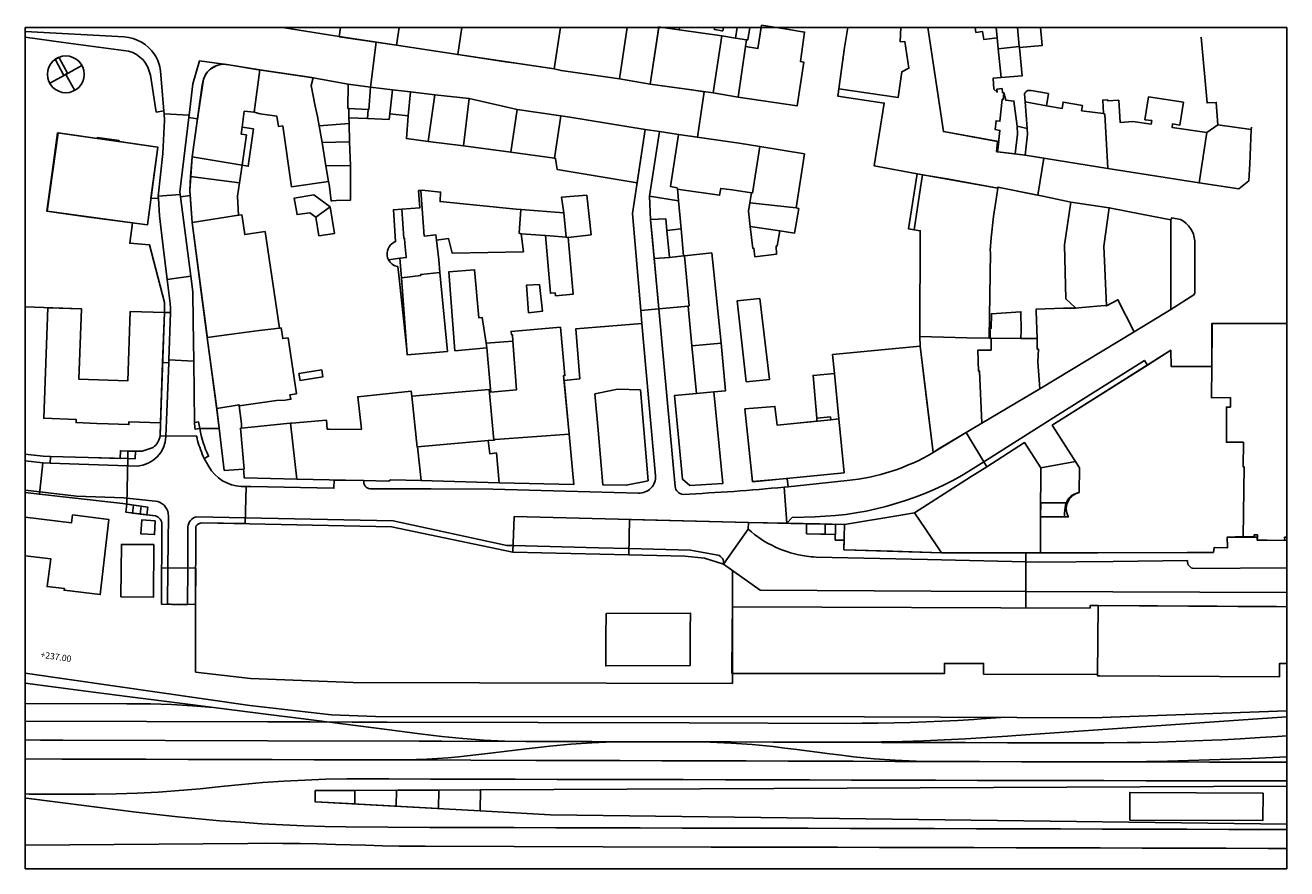
# Model space of a CAD drawing. Units: millimetres. Extents: x 256 to 856, y 107 to 508.
import ezdxf

# ---------------------------------------------------------------- set-up
doc = ezdxf.new("R2010")
doc.units = ezdxf.units.MM
doc.linetypes.add('TRATTEGGIATA', pattern=[0.75, 0.5, -0.25])
for name, color, linetype in [('01211', 10, 'Continuous'), ('01221', 253, 'TRATTEGGIATA'), ('01321', 50, 'Continuous'), ('01334', 7, 'Continuous'), ('231', 4, 'Continuous'), ('232', 4, 'Continuous'), ('233', 4, 'Continuous'), ('234', 4, 'Continuous'), ('235', 4, 'Continuous'), ('236', 4, 'Continuous'), ('237', 4, 'Continuous'), ('336.5', 3, 'Continuous'), ('incisioni', 7, 'Continuous'), ('Layer1', 2, 'Continuous')]:
    doc.layers.add(name, color=color, linetype=linetype)

msp = doc.modelspace()

# ---------------------------------------------------------------- linework, layer by layer
msp.add_lwpolyline([(256.41, 106.93), (856.41, 106.93), (856.41, 506.93), (256.41, 506.93)], close=True)
msp.add_lwpolyline([(256.41, 106.93), (856.41, 106.93), (856.41, 506.93), (256.41, 506.93)], close=True)
msp.add_lwpolyline([(256.41, 106.93), (856.41, 106.93), (856.41, 506.93), (256.41, 506.93)], close=True)
at = {"layer": '01211'}
for points in [[(434.3, 506.93), (433.04, 498.57), (406.9, 502.34), (405.76, 502.57), (406.41, 506.93)], [(464.03, 506.93), (462.09, 494.06), (433.04, 498.57), (434.3, 506.93)], [(510.98, 506.93), (507.99, 487.25), (462.09, 494.06), (464.03, 506.93)], [(542.64, 506.93), (539.01, 482.58), (511.28, 486.5), (507.99, 487.25), (510.98, 506.93)], [(557.77, 506.93), (553.62, 480.06), (539.01, 482.58), (542.64, 506.93)], [(567.61, 506.93), (567.48, 505.92), (560.53, 506.93)], [(588.45, 506.93), (588.18, 505.32), (587.86, 505.37), (584.2, 505.99), (584.08, 506.93)], [(600.96, 506.93), (600.04, 501.04), (599.4, 501.15), (594.24, 501.97), (594.99, 506.93)], [(606.44, 506.93), (604.87, 496.93), (598.92, 497.87), (599.4, 501.15), (600.04, 501.04), (600.96, 506.93)], [(672.84, 506.93), (672.48, 500.2), (674.76, 500.23), (676.69, 487.62), (673.26, 485.94), (671.59, 473.74), (643.42, 477.76), (644.81, 488.17), (646.05, 497.48), (647.64, 506.93)], [(708.22, 506.93), (708.58, 504.61), (711.63, 505.11), (712.34, 501.21), (718.71, 502.04), (719.21, 496.78), (720.51, 483.13), (716.74, 482.8), (717.1, 477.58), (718.61, 476.19), (718.47, 477.58), (721.01, 477.9), (721.19, 475.99), (721.89, 475.89), (721.56, 472.77), (721.07, 472.74), (719.95, 462.39), (718.14, 462.62), (717.76, 458.39), (720.01, 458.02), (718.84, 447.86), (718.3, 448.06), (718.89, 452.83), (693.12, 457.51), (689.96, 478.52), (685.69, 506.93)], [(728.33, 506.93), (729.2, 497.94), (719.21, 496.78), (718.71, 502.04), (718.24, 506.93)], [(739.24, 506.93), (740.01, 498.37), (729.25, 497.46), (729.2, 497.94), (728.33, 506.93)], [(839.57, 459.55), (839.54, 458.45), (823.67, 460.63), (822.86, 471.31), (818.5, 471.14), (815.75, 502.43)], [(856.41, 264.54), (855.37, 264.54), (855.48, 263.03), (847.05, 263.11), (842.4, 263.16), (842.42, 265.75), (840.93, 265.77), (840.9, 264.8), (835.7, 264.92), (836.09, 298.07), (835.67, 298.06), (835.79, 309.78), (827.72, 309.72), (827.71, 326.49), (829.63, 326.43), (829.64, 330.97), (820.57, 330.87), (820.71, 345.75), (820.88, 363.33), (820.91, 366.26), (823.52, 366.25), (829.54, 366.24), (830.67, 366.23), (856.41, 366.16)], [(256.41, 274.07), (278.36, 271.35), (278.91, 275.16), (296.18, 272.98), (292.07, 237.33), (274.85, 239.38), (275.08, 240.12), (266.84, 241.1), (268.58, 254.25), (256.41, 255.74)], [(856.41, 204.53), (853, 204.54), (853.02, 198.22), (767.45, 198.7), (766.39, 198.71), (766.39, 199.35), (766.7, 232.1), (851.46, 231.56), (856.41, 231.53)]]:
    msp.add_lwpolyline(points, dxfattribs=at)
for points in [[(587.76, 503), (583.67, 475.82), (553.62, 480.06), (557.83, 507.3), (558.61, 507.2), (567.48, 505.92)], [(617.62, 506.29), (627.1, 504.78), (625.12, 490.74), (626.76, 490.45), (623.62, 469.79), (595.43, 473.9), (598.92, 497.87), (604.87, 496.93), (606.62, 508.04)], [(598.92, 497.87), (595.43, 473.9), (583.67, 475.82), (587.76, 503), (594.24, 501.97), (599.4, 501.15)], [(729.25, 497.46), (730.56, 483.98), (720.51, 483.13), (719.21, 496.78), (729.2, 497.94)], [(367.98, 486.79), (365.35, 466.69), (360.55, 467.12), (359.58, 459.52), (359.16, 456.28), (361.58, 455.92), (359.55, 441.43), (335.84, 445.49), (340.62, 479.47), (341.21, 482.46), (342.53, 485.3), (344.72, 487.38), (347.48, 488.87), (350.28, 489.54), (353.19, 489.24)], [(399.45, 441.13), (400.68, 433.73), (383.08, 431.15), (378.85, 460.15), (376.85, 459.91), (376.11, 464.76), (368.17, 465.95), (365.35, 466.69), (367.98, 486.79), (392.67, 483.15), (393.37, 483.06), (392.48, 479.31), (394.38, 469.58), (395.46, 464.61), (396.15, 460.24), (397.66, 452.24)], [(410.38, 463.95), (410.41, 461.35), (396.15, 460.24), (395.46, 464.61), (394.38, 469.58), (392.48, 479.31), (393.37, 483.06), (410.01, 479.94), (409.88, 468.48), (410.32, 468.51)], [(420.66, 478.53), (419.82, 467.82), (419.49, 467.93), (410.32, 468.51), (409.88, 468.48), (410.01, 479.94)], [(431.12, 477.31), (429.79, 465.88), (429.45, 463.23), (419.22, 463.65), (419.49, 467.93), (419.82, 467.82), (420.66, 478.53)], [(439.66, 476.3), (438.56, 464.89), (429.79, 465.88), (431.12, 477.31)], [(451.17, 474.94), (448.12, 452.74), (437.68, 454.13), (438.56, 464.89), (439.66, 476.3)], [(467.49, 473.28), (464.83, 450.77), (448.12, 452.74), (451.17, 474.94)], [(721.89, 475.89), (722.74, 472.47), (726.67, 472.01), (728.11, 460.08), (728.33, 456.31), (727.2, 446.83), (718.84, 447.86), (720.01, 458.02), (717.76, 458.39), (718.14, 462.62), (719.95, 462.39), (721.07, 472.74), (721.56, 472.77)], [(419.49, 467.93), (419.22, 463.65), (410.38, 463.95), (410.32, 468.51)], [(490.3, 468), (487.4, 447.7), (464.83, 450.77), (467.49, 473.28)], [(742.13, 469.79), (749.63, 468.46), (750.06, 471.48), (759.19, 469.84), (758.81, 467.36), (769.3, 466.03), (769.94, 465.75), (771.25, 439.96), (731.97, 446.24), (733.09, 456.17), (732.9, 458.88), (732, 471.59)], [(783.23, 462.32), (791.88, 460.93), (792.22, 462.68), (788.93, 463.12), (790.57, 473.97), (807.29, 471.39), (805.62, 460.6), (802.09, 461.17), (801.87, 459.46), (818.37, 457.1), (814.72, 433.08), (771.25, 439.96), (769.94, 465.75), (769.3, 466.03), (768.91, 472.42), (771.12, 472.57), (771.29, 472.12), (776.46, 472.34), (777.14, 461.84)], [(511.13, 464.93), (508.11, 444.83), (487.4, 447.7), (490.3, 468)], [(551.29, 458.49), (547.44, 433.08), (509.45, 439.37), (508.67, 444.73), (508.11, 444.83), (511.13, 464.93), (515.35, 464.26)], [(271.77, 456.92), (290.6, 454.22), (290.63, 454.64), (301.05, 453.17), (301.03, 452.71), (319.42, 450.14), (314.51, 413.06), (285.48, 417.01), (266.75, 419.56), (269.7, 441.46)], [(364.91, 458.73), (362.45, 441.01), (359.55, 441.43), (361.58, 455.92), (359.16, 456.28), (359.58, 459.52)], [(410.41, 461.35), (410.7, 452.58), (397.66, 452.24), (396.15, 460.24)], [(566.76, 428.68), (567.14, 424.48), (553.29, 426.77), (558.06, 457.53), (567.12, 456.12), (563.33, 431.33), (566.46, 430.68), (566.63, 430.11)], [(605.72, 450.45), (602.25, 428.25), (601.79, 428.41), (592.68, 429.72), (587.18, 430.46), (586.62, 427.22), (568.62, 429.85), (566.63, 430.11), (566.46, 430.68), (563.33, 431.33), (567.12, 456.12), (590.46, 452.7), (595.93, 451.91)], [(733.09, 456.17), (731.97, 446.24), (727.2, 446.83), (728.33, 456.31), (728.11, 460.08), (732.9, 458.88)], [(838.37, 434.08), (833.66, 430.19), (814.72, 433.08), (818.37, 457.1), (823.67, 460.63), (839.54, 458.45), (839.19, 450.28), (838.83, 442.12)], [(410.7, 452.58), (411.04, 441.39), (399.45, 441.13), (397.66, 452.24)], [(626.97, 446.93), (623.07, 421.22), (601.04, 423.58), (601.79, 428.41), (602.25, 428.25), (605.72, 450.45)], [(359.55, 441.43), (358.33, 433.1), (335.06, 436.19), (335.84, 445.49)], [(411.04, 441.39), (411.18, 424.86), (404.5, 424.65), (402.45, 424.58), (401.89, 424.56), (400.9, 432.42), (400.68, 433.73), (399.45, 441.13)], [(357.35, 426.82), (357.9, 417.71), (335.88, 414.16), (334.84, 427.14), (334.77, 429.45), (335.06, 436.19), (358.33, 433.1)], [(715.43, 399.91), (714.92, 359.18), (704.22, 359.43), (698.7, 359.56), (681.85, 359.96), (682.12, 410.31), (679.18, 410.78), (682.2, 430.83), (683.12, 436.98), (694.96, 434.96), (718.93, 430.53), (718.01, 424.3), (716.94, 417.14), (715.74, 406.96), (715.42, 401)], [(444.49, 429.51), (446.15, 407.75), (451.76, 408.35), (452.04, 405.81), (453.08, 396.47), (453.58, 390.45), (444.52, 389.58), (444.62, 389.11), (435.34, 387.93), (434.62, 397.21), (437.67, 397.56), (437.62, 397.97), (436.98, 404.23), (436.76, 406.75), (436.49, 406.69), (435.5, 420.54), (444.07, 421.14), (443.8, 425.13), (443.5, 429.44)], [(492.27, 408.92), (493.32, 400.36), (459.53, 399.6), (457.79, 406.58), (452.04, 405.81), (451.76, 408.35), (446.15, 407.75), (444.49, 429.51), (445.15, 429.55), (453.92, 428.74), (453.75, 424.15), (489.9, 420.61), (491.73, 420.45), (492.13, 420.43), (491.37, 409.1)], [(523.47, 427.29), (525.51, 408.39), (514.62, 407.12), (513.62, 407.21), (512.62, 418.77), (511.47, 426.33)], [(567.14, 424.48), (568.32, 411.19), (561.62, 410.49), (561.16, 415.92), (553.77, 415.69), (553.29, 426.77)], [(750.71, 403.57), (751.29, 377.91), (755.72, 373.82), (755.86, 373.53), (750.27, 373.43), (737.23, 373.09), (737.17, 372.09), (737.63, 359.07), (730, 359.03), (730.05, 362.88), (730, 371.82), (715.91, 370.81), (715.77, 363.81), (715.19, 363.78), (715.29, 362.37), (715.33, 359.87), (714.92, 359.18), (715.43, 399.91), (715.42, 401), (715.74, 406.96), (716.94, 417.14), (718.01, 424.3), (718.93, 430.53), (719.05, 431.07), (720.57, 430.7), (735.55, 427.79), (740.45, 426.81), (753.63, 423.89)], [(512.62, 418.77), (513.62, 407.21), (506.06, 407.82), (503.93, 407.99), (492.27, 408.92), (491.37, 409.1), (492.13, 420.43)], [(624.41, 420.89), (622.29, 409.17), (615.29, 410.23), (601.24, 412.35), (600.42, 419.59), (601.04, 423.58), (623.07, 421.22)], [(769.38, 403.06), (770.63, 374.68), (769.67, 374.74), (759.02, 373.75), (755.86, 373.53), (755.72, 373.82), (751.29, 377.91), (750.71, 403.57), (753.63, 423.89), (772.01, 421.27)], [(801.31, 372.84), (783.87, 362.32), (776.1, 377.53), (770.63, 374.68), (769.38, 403.06), (772.01, 421.27), (787.35, 418.22), (801.22, 415.47)], [(370.6, 409.99), (377.41, 364.06), (367.7, 362.83), (353.47, 361), (342.94, 359.52), (342.87, 360.11), (335.88, 414.16), (357.9, 417.71), (359.42, 417.96), (359.54, 417.17), (360.84, 408.51)], [(561.62, 410.49), (562.89, 397.66), (555.54, 397.17), (553.77, 415.69), (561.16, 415.92)], [(568.32, 411.19), (569.46, 398.42), (562.89, 397.66), (561.62, 410.49)], [(615.29, 410.23), (614, 403.09), (613.62, 403.05), (613.69, 399.12), (603.43, 397.95), (602.96, 402.01), (602.43, 401.9), (601.24, 412.35)], [(514.62, 407.12), (517.09, 380.21), (508.61, 379.44), (508.45, 380.83), (506.23, 380.57), (503.93, 407.99), (506.06, 407.82), (513.62, 407.21)], [(569.94, 398.46), (572.13, 374.58), (571.7, 374.53), (557.73, 373.11), (555.54, 397.17), (562.89, 397.66), (569.46, 398.42)], [(582.99, 399.86), (587.44, 356.88), (573.48, 355.62), (571.7, 374.53), (572.13, 374.58), (569.94, 398.46)], [(435.34, 387.93), (444.62, 389.11), (444.52, 389.58), (453.58, 390.45), (457.18, 352.92), (438.08, 351.24), (437.83, 353.73)], [(475.58, 356.85), (475.9, 354.7), (460.81, 353.27), (457.83, 390.75), (470.11, 391.75), (472.1, 368.94), (473.75, 369.05)], [(500.98, 384.8), (502.42, 372.02), (495.79, 371.29), (494.75, 384.37)], [(605.74, 378.12), (610.37, 339.63), (599.37, 338.55), (594.94, 376.94)], [(281.95, 339.74), (305.16, 338.87), (306.32, 371.97), (322.59, 371.4), (320.75, 318.97), (305.73, 319.53), (305.69, 318.16), (295.9, 318.51), (290.39, 318.7), (280.57, 319.06), (280.62, 320.57), (265.19, 321.14), (267.16, 373.72), (283.2, 373.11)], [(783.87, 362.32), (738.89, 335.19), (738.01, 348.03), (738.38, 353.99), (737.75, 353.98), (737.63, 359.07), (737.17, 372.09), (737.23, 373.09), (750.27, 373.43), (755.86, 373.53), (759.02, 373.75), (769.67, 374.74), (770.63, 374.68), (776.1, 377.53)], [(730, 371.82), (730.05, 362.88), (730, 359.03), (715.79, 359.17), (714.92, 359.18), (715.33, 359.87), (715.29, 362.37), (715.19, 363.78), (715.77, 363.81), (715.91, 370.81)], [(381.53, 359.46), (385.38, 332.78), (382.33, 332.34), (382.64, 331.08), (382.76, 330.2), (380.02, 329.81), (375.88, 329.52), (358.21, 327.01), (358.13, 327.6), (347.49, 325.8), (342.94, 359.52), (353.47, 361), (367.7, 362.83), (377.41, 364.06), (378.13, 364.15), (378.86, 359.07)], [(510.94, 364.51), (513.12, 341.46), (512.49, 341.46), (515.17, 313.62), (479.88, 310.99), (479.29, 310.8), (477.08, 334.76), (477.62, 334.93), (477.87, 333.56), (490.09, 334.68), (488.35, 357.74), (488.08, 360.86), (487.71, 360.77), (487.51, 362.45)], [(488.35, 357.74), (490.09, 334.68), (477.87, 333.56), (477.62, 334.93), (475.9, 354.7), (475.58, 356.85)], [(587.44, 356.88), (589.51, 334.27), (583.9, 333.74), (575.7, 332.97), (573.48, 355.62)], [(715.79, 359.17), (715.74, 353.56), (709.49, 353.56), (709.77, 343.57), (710.27, 343.57), (711.32, 318.84), (691.05, 306.72), (688.22, 304.8), (682.05, 355.47), (681.85, 359.96), (698.7, 359.56), (704.22, 359.43), (714.92, 359.18)], [(715.79, 359.17), (730, 359.03), (737.63, 359.07), (737.75, 353.98), (738.38, 353.99), (738.01, 348.03), (738.89, 335.19), (711.32, 318.84), (710.27, 343.57), (709.77, 343.57), (709.49, 353.56), (715.74, 353.56)], [(397.4, 344.23), (397.96, 340.88), (387.14, 339.05), (386.57, 342.4)], [(641.26, 342.47), (643.36, 320.85), (639.53, 320.46), (639.35, 321.77), (632.83, 321.16), (631.12, 341.54)], [(416.11, 315.87), (416.33, 315.89), (414.55, 331.39), (439.99, 334.01), (440.33, 331.6), (442.74, 307.47), (443.04, 307.49), (444.68, 291.54), (430.16, 291.88), (429.34, 291.16), (417.53, 291.48), (408.72, 291.7), (385.65, 292.11), (382.58, 318.74), (383.14, 318.88), (399.62, 320.32), (400.08, 315.96), (400.94, 316)], [(477.08, 334.76), (479.29, 310.8), (476.66, 310.5), (443.04, 307.49), (442.74, 307.47), (440.33, 331.6)], [(549.03, 334.63), (552.61, 291.41), (542.23, 289.26), (531.07, 289.56), (528.83, 315.41), (527.33, 332.74), (535.07, 334.34), (538.03, 334.96)], [(583.9, 333.74), (588.17, 290.11), (572.43, 289.13), (569, 292.18), (565.28, 331.99), (575.7, 332.97)], [(359.19, 318.47), (359.22, 316.38), (358.8, 316.38), (360.56, 297.01), (360.24, 296.94), (351.05, 296.32), (347.49, 325.8), (358.13, 327.6), (358.21, 327.01)], [(643.36, 320.85), (645.85, 295.2), (602.37, 290.99), (598.69, 325.58), (613, 326.79), (613.97, 317.91), (639.53, 320.46)], [(382.58, 318.74), (385.65, 292.11), (360.57, 292.76), (360.34, 295.69), (360.24, 296.94), (360.56, 297.01), (358.8, 316.38), (359.22, 316.38), (380.77, 318.6)], [(480.48, 304.65), (481.83, 290.44), (444.68, 291.54), (443.04, 307.49), (476.66, 310.5), (477.32, 304.26)], [(739.34, 274.3), (739.29, 257.12), (728.44, 257.13), (721.39, 257.13), (692.25, 257.16), (684.44, 268.68), (679.33, 276.21), (705.89, 293.14), (713.73, 298.13), (731.68, 309.58), (739.41, 297.64)], [(684.44, 268.68), (692.25, 257.16), (645.78, 258.66), (646.14, 270.65), (673.79, 275.29), (679.33, 276.21)], [(318.25, 272.4), (317.9, 265.86), (311.42, 266.19), (311.87, 272.9)], [(317.56, 261.05), (317.45, 236.14), (301.91, 236.24), (302.17, 261.14)], [(572.73, 220.45), (572.69, 203.66), (532.48, 203.36), (532.61, 217.6), (532.72, 228.32), (572.74, 228.49)], [(592.76, 231.55), (762.9, 230.86), (762.92, 232.19), (764.44, 232.15), (766.7, 232.1), (766.39, 199.35), (712.11, 199.54), (712.24, 204.55), (693.56, 204.58), (693.57, 199.77), (592.55, 199.78), (592.69, 220.38)], [(845.16, 142.92), (845.04, 129.89), (781.69, 130.07), (781.72, 143.27)]]:
    msp.add_lwpolyline(points, close=True, dxfattribs=at)
for points in [[(743.15, 475.51), (742.13, 469.79), (732, 471.59), (731.73, 475.53, -0.159864), (732.78, 476.72, -0.209868), (734.82, 476.96)], [(435.5, 420.54), (436.49, 406.69), (436.76, 406.75), (436.98, 404.23), (437.62, 397.97), (437.67, 397.56), (434.62, 397.21), (429.17, 396.56, -0.091304), (428.54, 398.71, -0.342403), (432.55, 405.14), (431.5, 420.27)], [(435.34, 387.93), (437.83, 353.73), (434.72, 383.4), (434.22, 387.79), (433.59, 393.26, -0.235745), (429.17, 396.56), (434.62, 397.21)], [(829.64, 330.97), (829.63, 326.43), (827.71, 326.49), (827.72, 309.72), (835.79, 309.78), (835.67, 298.06), (836.09, 298.07), (835.7, 264.92), (828.13, 264.65), (828.22, 260.24), (828.23, 259.6), (821.83, 259.68), (821.53, 257.38), (809.24, 257.34), (766.48, 257.19), (761.68, 257.18), (739.29, 257.12), (739.34, 274.3), (752.59, 274.2, -0.26973), (752.69, 282.2, -0.20254), (757.68, 285.86), (757.81, 297.58), (744.9, 317.83), (751.72, 322.09), (790.16, 346.46), (801.22, 353.47), (801.35, 345.79), (820.71, 345.75), (820.57, 330.87)]]:
    msp.add_lwpolyline(points, format="xyb", close=True, dxfattribs=at)
at = {"layer": '01221'}
msp.add_line((333.63, 232.62), (324.12, 232.68), dxfattribs=at)
at = {"layer": '01321'}
msp.add_lwpolyline([(617.73, 506.93), (617.62, 506.29), (613.61, 506.93)], dxfattribs=at)
at = {"layer": '01334'}
for points in [[(285.23, 191.44), (256.41, 195.12)], [(304.91, 188.92), (285.23, 191.44)], [(355.91, 182.4), (336.07, 184.94), (316.23, 187.47), (304.9, 188.92)], [(256.41, 185.53), (304.67, 185.4)], [(355.91, 182.4), (345.97, 183.54), (336.01, 184.4), (326.03, 185), (316.03, 185.32), (310.36, 185.39), (304.68, 185.4)], [(372.07, 180.33), (355.91, 182.4)], [(428.38, 173.14), (408.55, 175.68), (388.71, 178.21), (372.07, 180.34)], [(256.41, 177.14), (371.85, 176.82)], [(371.85, 176.82), (391.85, 176.76), (411.85, 176.71), (428.61, 176.66)], [(428.62, 176.67), (572.17, 176.28), (646.9, 176.06), (654.48, 176.09), (662.08, 176.16), (669.67, 176.31), (677.25, 176.49), (684.83, 176.77), (692.42, 177.1), (700.01, 177.49), (707.57, 177.96), (711.02, 178.18), (720.48, 178.84)], [(727.61, 170.31), (856.41, 179.15)], [(256.41, 168.16), (263.68, 168.12), (273.47, 168.09), (274.23, 168.08), (371.82, 167.81), (443.82, 167.63)], [(444.05, 171.14), (428.38, 173.15)], [(494.49, 167.48), (484.49, 167.67), (474.5, 168.12), (464.53, 168.84), (454.58, 169.83), (449.31, 170.47), (444.05, 171.14)], [(643.58, 167.08), (653.58, 167.1), (663.58, 167.22), (673.58, 167.45), (683.57, 167.77), (693.56, 168.19), (703.55, 168.71), (713.53, 169.34), (723.51, 170.02), (727.62, 170.3)], [(727.72, 166.85), (742.92, 166.8), (751.8, 166.79), (760.68, 166.78), (769.55, 166.79), (780.44, 166.89), (786.93, 166.97), (795.38, 167.16), (803.83, 167.39), (812.32, 167.69), (820.76, 168.05), (825.72, 168.31), (834.18, 168.78), (843.76, 169.37), (852, 169.89), (856.41, 170.2)], [(422.46, 158.68), (427.46, 158.67), (432.46, 158.66), (437.46, 158.7), (442.46, 158.83), (447.46, 159.04), (452.45, 159.32), (457.44, 159.68), (462.42, 160.12), (466.57, 160.55), (470.73, 161.03), (479.02, 162.05)], [(500.2, 167.47), (454.49, 167.59), (443.82, 167.62)], [(479.03, 162.04), (494.71, 163.96)], [(545.91, 167.34), (525.91, 167.4), (505.91, 167.45), (494.49, 167.48)], [(545.91, 167.34), (535.91, 167.23), (525.92, 166.86), (515.94, 166.21), (505.98, 165.29), (500.34, 164.65), (494.7, 163.96)], [(545.91, 167.34), (572.14, 167.27)], [(572.15, 167.27), (592.15, 167.22), (612.15, 167.16), (623.57, 167.13)], [(572.15, 167.27), (582.15, 167.11), (592.14, 166.68), (602.11, 165.98), (612.06, 165), (617.7, 164.33), (623.34, 163.61)], [(639.01, 161.61), (623.34, 163.61)], [(623.56, 167.12), (643.58, 167.08)], [(643.58, 167.08), (663.58, 167.02), (683.58, 166.97), (703.58, 166.92), (723.58, 166.86), (727.73, 166.85)], [(256.41, 159.19), (273.83, 159.09), (293.83, 159.03), (313.83, 158.98), (333.83, 158.92), (353.83, 158.86), (373.83, 158.81), (393.83, 158.76), (413.84, 158.7), (422.46, 158.68)], [(437.46, 158.7), (499.23, 158.47), (519.23, 158.42), (539.23, 158.36), (559.23, 158.31), (579.23, 158.25), (599.23, 158.2), (619.23, 158.14), (638.78, 158.09)], [(690.2, 157.95), (670.2, 158.01), (650.2, 158.06), (638.78, 158.09)], [(690.2, 157.95), (680.2, 158.11), (670.21, 158.54), (660.23, 159.25), (650.28, 160.22), (644.64, 160.89), (639.01, 161.61)], [(690.2, 157.95), (710.2, 157.89), (730.2, 157.84), (750.2, 157.8), (759.62, 157.78)], [(759.62, 157.78), (779.62, 157.85), (799.62, 158.14), (819.62, 158.66), (839.6, 159.4), (856.41, 160.2)], [(759.62, 157.78), (779.62, 157.74), (799.62, 157.7), (819.62, 157.66), (839.62, 157.62), (856.41, 157.59)], [(269.66, 142.39), (279.66, 142.36), (289.66, 142.35), (299.66, 142.48), (309.66, 142.81), (319.64, 143.34), (329.62, 144.07), (339.57, 145), (349.53, 145.98), (359.48, 146.97), (369.44, 147.87), (379.41, 148.59), (389.39, 149.13), (399.39, 149.48), (409.39, 149.66), (419.39, 149.67), (429.39, 149.64), (449.39, 149.6), (469.39, 149.55), (489.39, 149.5), (509.39, 149.45), (529.39, 149.4), (549.39, 149.35), (569.39, 149.31), (589.39, 149.26), (609.39, 149.21), (629.39, 149.16), (649.39, 149.11), (669.39, 149.06), (689.39, 149.01), (709.39, 148.97), (729.39, 148.92), (749.39, 148.87), (769.39, 148.82), (789.39, 148.77), (809.39, 148.73), (856.41, 148.73)], [(256.41, 142.53), (258.3, 142.47), (263.98, 142.41), (269.66, 142.39)], [(256.41, 140.53), (258.11, 140.32), (269.43, 138.87)], [(269.43, 138.87), (289.27, 136.34), (309.12, 133.87), (319.06, 132.71), (329, 131.63), (338.95, 130.65), (348.91, 129.78), (358.88, 129.01), (368.86, 128.37), (378.85, 127.83), (388.84, 127.41), (398.83, 127.1), (408.83, 126.89), (428.83, 126.68), (448.83, 126.61), (468.83, 126.56), (488.83, 126.51), (508.83, 126.46), (528.83, 126.41), (548.83, 126.36), (568.83, 126.31), (588.83, 126.26), (608.83, 126.21), (628.83, 126.16), (648.83, 126.11), (668.83, 126.05), (688.83, 126.01), (708.83, 125.96), (728.83, 125.91), (748.83, 125.85), (768.83, 125.8), (788.83, 125.75), (808.83, 125.71), (828.83, 125.66), (848.84, 125.6), (856.41, 125.59)], [(256.41, 118.13), (362.32, 119), (370.61, 119.03), (378.89, 119), (387.15, 118.9), (395.43, 118.74), (403.95, 118.53), (418.29, 118.08), (426.28, 117.87), (434.28, 117.72), (442.29, 117.63), (446.55, 117.62), (531.28, 117.4)], [(531.28, 117.4), (582.71, 117.27)], [(582.71, 117.27), (602.71, 117.22), (622.71, 117.17), (642.71, 117.12), (662.71, 117.07), (682.71, 117.02), (702.71, 116.97), (707.64, 116.96)], [(707.64, 116.96), (727.64, 116.91), (747.64, 116.86), (767.64, 116.81), (787.64, 116.76), (807.64, 116.71), (827.64, 116.66), (847.64, 116.61), (856.41, 116.58)]]:
    msp.add_lwpolyline(points, dxfattribs=at)
at = {"layer": '231'}
msp.add_lwpolyline([(739.36, 280.97), (739.34, 274.3), (750.62, 274.22), (750.65, 274.72), (750.67, 275.24), (750.71, 275.76), (750.74, 276.28), (750.78, 276.8), (750.84, 277.42), (750.89, 277.83), (750.95, 278.34), (751.04, 278.85), (751.13, 279.36), (751.25, 279.87), (751.47, 280.59), (751.57, 280.87)], close=True, dxfattribs=at)
at = {"layer": '232'}
msp.add_lwpolyline([(739.41, 297.64), (739.34, 274.3), (750.62, 274.22), (750.65, 274.72), (750.67, 275.24), (750.71, 275.76), (750.74, 276.28), (750.78, 276.8), (750.84, 277.42), (750.89, 277.83), (750.95, 278.34), (751.04, 278.85), (751.13, 279.36), (751.25, 279.87), (751.47, 280.59), (751.57, 280.87), (751.76, 281.37), (751.99, 281.85), (752.24, 282.32), (752.52, 282.77), (752.83, 283.19), (753.17, 283.59), (753.54, 283.95), (753.82, 284.19), (754.35, 284.56), (754.8, 284.81), (755.26, 285.03), (755.75, 285.23), (756.24, 285.4), (756.75, 285.56), (757.26, 285.71), (757.68, 285.86), (757.81, 297.58), (755.93, 300.52)], close=True, dxfattribs=at)
at = {"layer": '233'}
msp.add_lwpolyline([(685.69, 506.93), (693.12, 457.51), (719.4, 452.74), (718.84, 447.86), (731.97, 446.24), (740.81, 444.82), (738, 427.3), (719, 431), (718.93, 430.53), (680.62, 437.43), (676.47, 411.27), (682.12, 410.31), (681.85, 359.96), (682.05, 355.47), (685.26, 329.13), (688.22, 304.8), (703.97, 314.44), (713.73, 298.13), (731.68, 309.58), (739.41, 297.64), (739.34, 274.3), (750.62, 274.22), (750.65, 274.72), (750.67, 275.24), (750.71, 275.76), (750.74, 276.28), (750.78, 276.8), (750.84, 277.42), (750.89, 277.83), (750.95, 278.34), (751.04, 278.85), (751.13, 279.36), (751.25, 279.87), (751.47, 280.59), (751.57, 280.87), (751.76, 281.37), (751.99, 281.85), (752.24, 282.32), (752.52, 282.77), (752.83, 283.19), (753.17, 283.59), (753.54, 283.95), (753.82, 284.19), (754.35, 284.56), (754.8, 284.81), (755.26, 285.03), (755.75, 285.23), (756.24, 285.4), (756.75, 285.56), (757.26, 285.71), (757.68, 285.86), (757.81, 297.58), (744.9, 317.83), (801.22, 353.47), (801.35, 345.79), (820.71, 345.75), (820.78, 366.26), (856.41, 366.14), (856.41, 106.93), (256.41, 106.93), (256.41, 506.93)], close=True, dxfattribs=at)
at = {"layer": '233', "elevation": 474}
msp.add_lwpolyline([(321.29, 250.06), (337.47, 249.93), (337.45, 232.59), (321.22, 232.7), (321.29, 250.06)], dxfattribs=at)
at = {"layer": '234'}
for points in [[(856.41, 263.02), (856.41, 106.93), (256.41, 106.93), (256.41, 506.93), (647.64, 506.93), (646.05, 497.48), (642.95, 474.24), (664.96, 471.05), (660.19, 441.11), (680.62, 437.43), (676.47, 411.27), (682.12, 410.31), (681.85, 359.96), (682.05, 355.48), (640.38, 351.4), (641.26, 342.47), (631.12, 341.54), (632.83, 321.16), (632.97, 319.81), (613.97, 317.91), (613, 326.79), (598.69, 325.58), (602.37, 291.01), (602.37, 291.01), (618.8, 292.58), (619.19, 288.55), (617.41, 288.38), (618.6, 271.19, -0.000215), (634.31, 270.88), (640.22, 270.77), (646.14, 270.65), (645.78, 258.66), (692.25, 257.16), (739.29, 257.12), (809.02, 257.34), (821.53, 257.38), (821.83, 259.68), (828.23, 259.6), (828.13, 264.65), (842.41, 264.53), (842.4, 263.16), (856.41, 263.02)], [(314.3, 275.21), (314.3, 275.21), (314.76, 278.87), (304.74, 280.27), (304.74, 280.27), (305.17, 301.96), (308.67, 301.86), (308.78, 305.47), (312.06, 305.48), (317.26, 307.28, 0.184071), (320.6, 312.76), (337.87, 312.69, 0.017303), (338.4, 310.65, 0.050062), (341.59, 301.99), (341.59, 301.99), (343.67, 298.17, 0.257221), (359.14, 288.74), (361.41, 288.7), (361.02, 271.03), (340.61, 271.48, 0.194388), (337.5, 269.79), (337.45, 232.59), (321.22, 232.7), (321.38, 270.62, 0.360707), (318.38, 274.7), (318.38, 274.7), (318.38, 274.7), (314.3, 275.21)]]:
    msp.add_lwpolyline(points, format="xyb", dxfattribs=at)
msp.add_lwpolyline([(394.55, 416.8), (401.38, 421.62), (393.74, 427.33), (384.3, 425.8), (385.73, 418), (391.69, 418.89), (394.55, 416.8)], dxfattribs=at)
at = {"layer": '235'}
msp.add_lwpolyline([(378.8, 506.93), (256.41, 506.93), (256.41, 106.93), (856.41, 106.93), (856.41, 263.02), (856.41, 263.02), (842.4, 263.16), (842.41, 264.53), (828.13, 264.65), (828.23, 259.6), (821.83, 259.68), (821.53, 257.38), (739.29, 257.12), (692.25, 257.16), (669.02, 257.91), (645.78, 258.66), (646.14, 270.65), (636.92, 270.83), (636.81, 266.04), (628.03, 266.23), (628.05, 271), (618.6, 271.19), (600.37, 271.64), (488.89, 274.4), (488.32, 257.46), (488.32, 257.46), (488.32, 257.46), (430.67, 269.47), (340.61, 271.48, 0.194388), (337.5, 269.79), (337.45, 232.59), (321.22, 232.7), (321.38, 270.62, 0.360698), (318.38, 274.7), (311.03, 275.62), (311.49, 279.33), (302.9, 280.54), (280.18, 283.16), (263.15, 285.05), (264.8, 299.91), (268.31, 299.77), (268.4, 303.04), (286.37, 302.51), (305.17, 301.96), (305.28, 305.57), (308.49, 305.47), (312.06, 305.48), (317.26, 307.28, 0.184071), (320.6, 312.76), (321.76, 347.65), (324.73, 347.53), (324.78, 348.94), (336.52, 348.28), (336.85, 319.21, 0.010408), (337.27, 315.95), (339.4, 316.33, 0.071717), (343.62, 303.1), (343.62, 303.1), (341.59, 301.99), (343.67, 298.17, 0.257221), (359.14, 288.74), (363.68, 288.66), (403.2, 287.83), (403.29, 291.79), (403.29, 291.79), (408.72, 291.7), (417.53, 291.48), (429.34, 291.16), (430.16, 291.88), (444.68, 291.54), (481.83, 290.44), (517.37, 289.73), (515.18, 313.56), (512.72, 339.13), (520.17, 339.85), (518.23, 363.66), (549.72, 366.25), (549.19, 372.37), (557.73, 373.11), (554.71, 405.97), (553.77, 415.69), (553.29, 426.77), (558.06, 457.53), (567.12, 456.12), (576.2, 454.79), (579.36, 476.34), (579.37, 476.43), (573.45, 477.26), (568.64, 477.94), (553.62, 480.06), (539.01, 482.58), (511.28, 486.5), (507.99, 487.25), (489.73, 489.96), (484.88, 490.68), (462.09, 494.06), (433.04, 498.57), (405.77, 502.64), (400.64, 503.41)], format="xyb", close=True, dxfattribs=at)
for points in [[(396.03, 407.85), (403.44, 409.07), (401.38, 421.62), (393.74, 427.33), (384.31, 425.8), (385.73, 418), (391.69, 418.89), (394.55, 416.8), (396.03, 407.85)], [(413.15, 137.75), (413.25, 144.18), (394.33, 144.1), (394.24, 138.81), (413.15, 137.75)]]:
    msp.add_lwpolyline(points, dxfattribs=at)
at = {"layer": '236'}
msp.add_lwpolyline([(378.8, 506.93), (400.64, 503.41), (423.31, 500.02), (420.66, 478.53), (410.01, 479.94), (393.37, 483.06), (368.67, 486.69), (367.29, 486.9), (353.19, 489.24, 0.426484), (340.97, 481.25), (340.97, 481.25), (338.23, 462.48), (335.84, 445.49), (335.26, 438.56), (334.77, 429.45), (334.83, 427.42), (335.88, 414.16), (339.99, 382.39), (342.94, 359.52), (347.4, 326.5), (347.57, 325.11), (348.63, 316.33), (348.63, 316.33), (339.4, 316.33), (338.87, 319.45), (336.85, 319.21), (336.52, 348.28), (336.31, 367.21), (336.13, 381.24), (335.17, 388.67), (323.96, 387.21), (325.31, 375.79), (325.49, 373.57), (325.47, 371.45), (322.59, 371.47), (321.76, 347.65), (320.81, 318.95), (320.81, 318.95), (320.81, 318.95), (320.6, 312.76, -0.184071), (317.26, 307.28), (312.06, 305.48), (308.49, 305.47), (301.71, 305.67), (301.6, 302.06), (286.37, 302.51), (268.4, 303.04), (264.9, 303.14), (256.41, 304.08), (256.41, 506.93), (378.8, 506.93)], format="xyb", dxfattribs=at)
msp.add_lwpolyline([(856.41, 263.02), (856.41, 263.02), (842.4, 263.16), (842.41, 264.53), (828.13, 264.65), (828.23, 259.6), (821.83, 259.68), (821.53, 257.38), (739.29, 257.12), (692.25, 257.16), (669.02, 257.91), (645.78, 258.66), (646.14, 270.65), (641.85, 270.73), (641.71, 265.94), (628.03, 266.23), (628.05, 271), (618.6, 271.19), (600.37, 271.64), (543.88, 273.04), (543.47, 256.13), (488.32, 257.46), (488.32, 257.46), (488.32, 257.46), (430.67, 269.47), (340.61, 271.48, 0.194388), (337.5, 269.79), (337.45, 232.59), (321.22, 232.7), (321.38, 270.62, 0.360698), (318.38, 274.7), (307.5, 276.06), (307.92, 279.82), (302.9, 280.54), (280.18, 283.16), (263.15, 285.05), (256.41, 285.84), (256.41, 106.93), (856.41, 106.93)], format="xyb", close=True, dxfattribs=at)
msp.add_lwpolyline([(432.83, 136.64), (432.95, 144.28), (394.33, 144.1), (394.24, 138.81), (432.83, 136.64)], dxfattribs=at)
at = {"layer": '237'}
for points in [[(315.91, 484.26, 0.293258), (305.6, 495.75), (274.64, 499.9), (256.41, 502.34), (256.41, 374.12), (283.2, 373.11), (281.95, 339.74), (305.16, 338.87), (306.32, 371.97), (322.59, 371.47), (322.63, 376.2), (315.55, 403.55), (306.1, 404.36), (307.41, 414.03), (266.77, 419.69), (272.11, 456.87), (319.42, 450.14), (316.19, 425.77), (319.76, 425.6), (319.68, 426.77), (330.1, 427.55), (330.23, 426.52), (334.84, 427.14), (334.77, 429.45), (335.26, 438.56), (335.84, 445.49), (338.38, 463.52), (334.23, 464.11), (334.37, 465.23), (322.43, 465.93), (322.32, 467.34), (318.69, 466.77), (315.91, 484.26)], [(600.28, 268.34), (600.37, 271.64), (600.37, 271.64), (628.05, 271), (628.05, 271), (628.05, 271), (628.05, 271), (628.03, 266.23), (641.7, 265.93), (641.63, 263.25), (645.92, 263.13), (645.78, 258.66), (692.25, 257.16), (732.26, 257.12), (732.25, 230.98), (762.9, 230.86), (762.92, 232.19), (856.41, 231.53), (856.41, 182.03), (764.23, 178.63), (764.23, 178.63), (655.62, 179.13), (422.95, 179.28), (402.06, 180.2), (363.19, 184.49), (256.41, 199.93), (256.41, 285.84), (263.15, 285.05), (280.18, 283.16), (302.9, 280.54), (304.74, 280.28), (304.31, 276.46), (318.38, 274.7, -0.360698), (321.38, 270.62), (321.22, 232.7), (337.45, 232.59), (337.5, 269.79, -0.194388), (340.61, 271.48), (430.67, 269.47), (488.32, 257.46), (488.32, 257.46), (488.32, 257.46), (543.47, 256.13), (570.09, 255.55), (579.51, 254.6), (588.54, 251.84), (600.28, 268.34)]]:
    msp.add_lwpolyline(points, format="xyb", dxfattribs=at)
for points in [[(472.77, 134.4), (472.93, 144.46), (394.33, 144.1), (394.24, 138.81), (472.77, 134.4)], [(452.91, 135.51), (453.05, 144.37), (394.33, 144.1), (394.24, 138.81), (452.91, 135.51)], [(472.77, 134.4), (472.93, 144.46), (856.41, 146.24), (856.41, 128.12), (681.31, 130.32), (506.21, 132.52), (472.77, 134.4)]]:
    msp.add_lwpolyline(points, dxfattribs=at)
at = {"layer": '336.5'}
msp.add_lwpolyline([(256.41, 199.93), (256.41, 106.93), (856.41, 106.93), (856.41, 182.03), (764.23, 178.63), (764.23, 178.63), (655.62, 179.13), (422.95, 179.28), (402.06, 180.2), (363.19, 184.49)], close=True, dxfattribs=at)
at = {"layer": 'incisioni'}
for points in [[(256.41, 505.1), (303.4, 502.53, -0.23458), (317.9, 494.14, -0.12177), (320.78, 486.2), (322.32, 467.34)], [(801.31, 372.84), (812.27, 379.82), (812.71, 380.69), (812.65, 405.53, 0.255558), (805.94, 415.64), (801.73, 416.51), (801.22, 415.47)], [(557.73, 373.11), (565.54, 288.7, 0.374041), (569.31, 284.96, 0.011122), (617.41, 288.38)], [(417.53, 291.48, 0.463945), (420.34, 287.63), (449.54, 287.54), (478.75, 287.45), (513.39, 286.52), (548.04, 285.6, 0.452182), (556.23, 293.84), (549.72, 366.25)], [(305.1, 298.53), (309.58, 298.38, 0.384913), (323.34, 312.51)], [(618.6, 271.19), (621.15, 273.91), (632.04, 274.29, 0.130653), (706.02, 296.46), (712.34, 300.45)], [(619.19, 288.55), (647.33, 291.6, 0.108969), (688.22, 304.8)], [(324.29, 250.03), (324.51, 274.65, 0.332969), (319.52, 281.5), (318.23, 281.65), (304.79, 283.18)], [(333.7, 249.96), (333.79, 269.57, -0.147389), (335.08, 272.57, -0.205779), (338.06, 274.35), (361.08, 273.84)], [(732.26, 252.85), (685.5, 253.93), (632.53, 255.17, -0.021783), (627.99, 255.59, -0.148924), (600.28, 268.34)], [(543.55, 259.21), (572.76, 258.45), (585.86, 256.09, -0.370937), (588.54, 251.84)]]:
    msp.add_lwpolyline(points, format="xyb", dxfattribs=at)
msp.add_lwpolyline([(272.34, 492.82), (270.6, 491.85), (274.84, 484.21), (276.59, 485.18)], close=True, dxfattribs=at)
for points in [[(275.72, 484.69), (283.36, 488.94)], [(334.37, 465.23), (336.2, 480.25), (339.36, 491.18), (353.19, 489.24)], [(275.72, 484.69), (268.07, 480.44)], [(275.72, 484.69), (279.96, 477.05)], [(322.43, 465.93), (322.68, 462.92), (321.86, 447.1), (319.68, 426.77)], [(330.1, 427.55), (329.93, 428.86), (334.23, 464.11)], [(549.19, 372.37), (545.24, 418.48), (551.29, 458.49), (558.06, 457.53)], [(335.17, 388.67), (330.23, 426.52)], [(323.96, 387.21), (321.98, 402.71), (320.3, 417.47), (319.76, 425.6)], [(324.78, 348.94), (325.47, 371.45)], [(712.34, 300.45), (747.38, 322.56), (788.74, 348.66), (790.13, 346.46)], [(324.73, 347.53), (323.34, 312.51)], [(264.8, 299.9), (256.41, 300.92)], [(305.17, 301.96), (308.67, 301.86), (308.78, 305.46)], [(305.1, 298.53), (268.31, 299.77)], [(263.28, 286.16), (256.41, 286.98)], [(263.28, 286.16), (280.85, 284.07), (303.26, 283.36), (304.79, 283.18)], [(361.08, 273.83), (431.4, 272.35), (485.49, 260.72), (488.43, 260.64)], [(488.43, 260.64), (529.13, 259.59), (543.55, 259.21)], [(732.26, 252.85), (738.47, 252.7), (773.79, 253.08), (809.12, 253.45)], [(324.29, 250.03), (324.12, 232.68)], [(333.7, 249.96), (333.63, 232.62)], [(732.25, 238.85), (687.27, 239), (605.96, 239.35), (588.5, 251.78)], [(856.41, 249.98), (812.26, 249.69)], [(856.41, 238.34), (732.25, 238.85)]]:
    msp.add_lwpolyline(points, dxfattribs=at)
msp.add_circle((275.72, 484.69), 8.75, dxfattribs=at)
msp.add_arc((812.61, 253.17), 3.5, 175.48335, 264.20099, dxfattribs=at)
at = {"layer": 'Layer1'}
msp.add_lwpolyline([(337.45, 232.59), (337.44, 200.42), (363.48, 197.47), (412.38, 195.48), (592.77, 195.08), (592.76, 248.77)], dxfattribs=at)

# ---------------------------------------------------------------- texts
at = {"layer": 'incisioni', "insert": (263.94, 210.31), "char_height": 3, "attachment_point": 1, "rotation": 351.65408}
msp.add_mtext_dynamic_manual_height_columns('{\\fArial|b0|i0|c0|p34;+237.00}', width=14.6243, gutter_width=12.5, heights=[0], dxfattribs=at)

doc.saveas('drawing.dxf')
